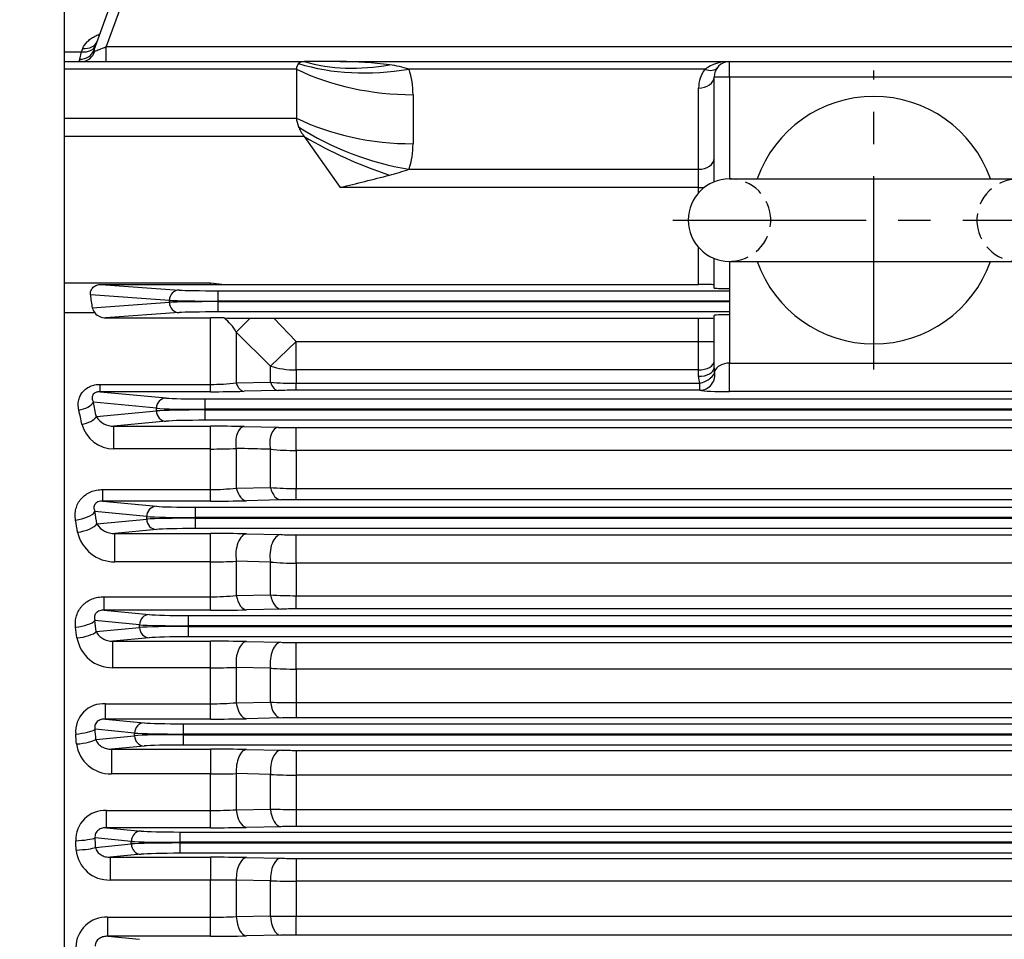
# Model space of a CAD drawing. Units: millimetres. Extents: x 0 to 4557, y -1871 to 2100.
# Drawn here: x 394 to 585, y 1080 to 1259 of the extents above; entities that cross this region are included whole.
import ezdxf

# ---------------------------------------------------------------- set-up
doc = ezdxf.new("R2010")
doc.units = ezdxf.units.MM
doc.header["$LTSCALE"] = 5
doc.header["$PDMODE"] = 1
doc.linetypes.add('CENTER2', pattern=[1.125, 0.75, -0.125, 0.125, -0.125])
doc.linetypes.add('HIDDEN', pattern=[0.375, 0.25, -0.125])
doc.layers.get('0').update_dxf_attribs({"color": 3, "linetype": 'CONTINUOUS'})
doc.layers.get('DEFPOINTS').update_dxf_attribs({"linetype": 'CONTINUOUS'})
for name, color, linetype in [('Default', 7, 'CONTINUOUS'), ('DMMF10049_080222', 7, 'CONTINUOUS'), ('DMMW10208_250_HO', 7, 'CONTINUOUS'), ('DV2_Default', 7, 'CONTINUOUS'), ('T', 7, 'CONTINUOUS'), ('아이볼트_M20', 7, 'CONTINUOUS')]:
    doc.layers.add(name, color=color, linetype=linetype)
doc.styles.add('ROMANS', font='romans.shx', dxfattribs={"bigfont": 'whgtxt.shx'})
doc.styles.add('SEACAD_arial_ttf', font='ARIAL.TTF')
doc.dimstyles.new('ANSImm', dxfattribs={"dimtxt": 3, "dimasz": 3, "dimexe": 1.5, "dimexo": 1.5, "dimgap": 1.5, "dimtad": 1, "dimdec": 1, "dimlfac": 5.555556, "dimdsep": 46, "dimtxsty": 'SEACAD_arial_ttf', "dimblk": 'OPEN', "dimblk1": 'OPEN', "dimblk2": '_SE_FILLED', "dimcen": 1.5, "dimclrd": 2, "dimclre": 2, "dimclrt": 7, "dimadec": 0, "dimazin": 0, "dimtfac": 1, "dimtdec": 1, "dimtmove": 0, "dimatfit": 3, "dimldrblk": 'OPEN', "dimfxl": 1.5, "dimtolj": 1, "dimarcsym": 0})

# ---------------------------------------------------------------- blocks, each defined once
blk = doc.blocks.new('_OPEN')
at = {"color": 0, "linetype": 'ByBlock'}
for p, q in [((-1, 0.1667), (0, 0)), ((0, 0), (-1, -0.1667)), ((0, 0), (-1, 0))]:
    blk.add_line(p, q, dxfattribs=at)
blk = doc.blocks.new('*D25')
at = {"layer": 'Default', "color": 2, "linetype": 'Continuous', "lineweight": -2, "ltscale": 25.4}
for p, q in [((197.61, 1257.74), (197.61, 1690.22)), ((1097.61, 1125.41), (1097.61, 1690.22)), ((1072.61, 1680.22), (222.61, 1680.22))]:
    blk.add_line(p, q, dxfattribs=at)
at = {"layer": 'DEFPOINTS', "color": 0, "linetype": 'Continuous', "ltscale": 25.4}
for p in [(197.61, 1680.22), (197.61, 1242.74), (1097.61, 1110.41)]:
    blk.add_point(p, dxfattribs=at)
at = {"layer": 'Default', "color": 2, "linetype": 'Continuous', "lineweight": -2, "ltscale": 25.4, "xscale": 25, "yscale": 25, "zscale": 25, "rotation": 180}
blk.add_blockref('_OPEN', (197.61, 1680.22), dxfattribs=at)
at = {"layer": 'Default', "color": 2, "linetype": 'Continuous', "lineweight": -2, "ltscale": 25.4, "xscale": 25, "yscale": 25, "zscale": 25}
blk.add_blockref('_OPEN', (1097.61, 1680.22), dxfattribs=at)
at = {"layer": 'Default', "color": 7, "linetype": 'Continuous', "ltscale": 25.4, "insert": (647.61, 1711.55), "char_height": 28, "attachment_point": 5, "style": 'ROMANS'}
blk.add_mtext('\\A1;(Approx. 900)', dxfattribs=at)
blk = doc.blocks.new('_SE_FILLED')
at = {"ltscale": 25.4}
blk.add_line((0, 0), (-1, 0), dxfattribs=at)
blk.add_solid([(0, 0), (-1, -0.1665), (-1, 0.1665), (0, 0)], dxfattribs=at)

msp = doc.modelspace()

# ---------------------------------------------------------------- linework, layer by layer
at = {"layer": 'DMMF10049_080222', "color": 3, "linetype": 'Continuous', "ltscale": 25.4}
for p, q in [((408.36, 1252.71), (422.95, 1292.81)), ((424.83, 1292.19), (410.68, 1253.31)), ((410.68, 1253.31), (542.07, 1253.31)), ((410.68, 1250.41), (410.68, 1253.31)), ((542.08, 1253.31), (857.54, 1253.31)), ((402.61, 1252.31), (405.9, 1252.31)), ((405.54, 1250.88), (405.9, 1252.31)), ((405.9, 1252.31), (406.15, 1252.98)), ((402.61, 1250.41), (449.07, 1250.41)), ((456.07, 1250.41), (449.07, 1250.41)), ((456.07, 1250.41), (531.61, 1250.41)), ((531.61, 1250.41), (587.61, 1250.41)), ((531.61, 1247.41), (531.61, 1250.41)), ((447.61, 1248.94), (402.61, 1248.94)), ((447.61, 1248.94), (447.61, 1239.42)), ((526.85, 1248.94), (469.43, 1248.94)), ((531.61, 1247.41), (528.61, 1247.41)), ((528.61, 1227.08), (528.61, 1247.41)), ((587.61, 1247.41), (531.61, 1247.41)), ((531.61, 1247.41), (531.61, 1227.66)), ((470.21, 1243.99), (470.21, 1234.47)), ((525.61, 1229.52), (525.61, 1245.28)), ((402.61, 1239.42), (447.61, 1239.42)), ((449.07, 1235.89), (402.61, 1235.89)), ((449.07, 1235.89), (456.07, 1225.99)), ((469.43, 1229.52), (525.61, 1229.52)), ((525.61, 1225.99), (525.61, 1229.52)), ((525.61, 1225.99), (456.07, 1225.99)), ((525.61, 1225.99), (526.71, 1225.99)), ((525.61, 1224.95), (525.61, 1225.99)), ((525.61, 1207.19), (525.61, 1214.37)), ((528.61, 1206.48), (528.61, 1212.24)), ((531.61, 1211.66), (531.61, 1201.32)), ((402.61, 1207.52), (430.93, 1207.52)), ((430.93, 1207.52), (433.73, 1207.19)), ((430.93, 1207.19), (430.93, 1207.52)), ((409.63, 1207.19), (430.93, 1207.19)), ((409.63, 1207.19), (424.83, 1206.09)), ((430.93, 1207.19), (433.73, 1207.19)), ((432.35, 1205.96), (531.61, 1205.96)), ((432.35, 1205.96), (432.35, 1203.96)), ((433.73, 1207.19), (525.61, 1207.19)), ((422.95, 1204.1), (407.62, 1205.2)), ((407.98, 1202.64), (422.95, 1203.72)), ((422.95, 1203.72), (422.95, 1204.1)), ((432.35, 1203.96), (432.35, 1203.85)), ((531.61, 1203.96), (432.35, 1203.96)), ((432.35, 1203.85), (531.61, 1203.85)), ((432.35, 1203.85), (432.35, 1201.85)), ((408.5, 1201.65), (402.61, 1201.65)), ((424.83, 1201.72), (410.57, 1200.69)), ((531.61, 1201.85), (432.35, 1201.85)), ((410.57, 1200.69), (430.93, 1200.69)), ((433.57, 1200.68), (430.93, 1200.69)), ((430.93, 1187.8), (430.93, 1200.69)), ((435.93, 1197.94), (438.64, 1200.64)), ((438.64, 1200.64), (443.2, 1200.62)), ((443.2, 1200.62), (447.55, 1196.15)), ((443.2, 1200.62), (525.61, 1200.62)), ((525.61, 1196.15), (525.61, 1200.62)), ((528.61, 1191.01), (528.61, 1201.17)), ((531.61, 1201.32), (531.61, 1191.91)), ((435.93, 1197.94), (435.93, 1188.07)), ((442.55, 1191.34), (435.93, 1197.94)), ((442.55, 1191.34), (447.55, 1196.15)), ((447.55, 1196.15), (525.61, 1196.15)), ((447.55, 1190.6), (447.55, 1196.15)), ((525.61, 1190.6), (525.61, 1196.15)), ((525.61, 1196.15), (528.61, 1196.15)), ((442.55, 1188.21), (442.55, 1191.34)), ((447.55, 1190.6), (447.55, 1188.03)), ((525.61, 1190.6), (447.55, 1190.6)), ((525.61, 1189.36), (525.61, 1190.6)), ((528.61, 1191.01), (528.72, 1190.34)), ((531.61, 1191.91), (587.61, 1191.91)), ((531.61, 1186.39), (531.61, 1191.91)), ((435.93, 1188.07), (442.55, 1188.21)), ((409.53, 1187.8), (430.93, 1187.8)), ((409.53, 1186.38), (409.53, 1187.8)), ((409.53, 1186.38), (422.31, 1185.16)), ((430.93, 1186.38), (409.53, 1186.38)), ((430.93, 1186.38), (430.93, 1187.8)), ((444.05, 1186.62), (437.43, 1186.46)), ((447.55, 1188.03), (525.83, 1188.03)), ((447.55, 1186.66), (447.55, 1188.03)), ((525.83, 1186.66), (447.55, 1186.66)), ((525.83, 1186.66), (525.83, 1188.03)), ((587.61, 1186.39), (531.61, 1186.39)), ((420.43, 1183.16), (408.2, 1184.33)), ((429.83, 1184.97), (838.39, 1184.97)), ((429.83, 1184.97), (429.83, 1182.97)), ((408.78, 1181.54), (420.43, 1182.65)), ((420.43, 1182.65), (420.43, 1183.16)), ((429.83, 1182.97), (429.83, 1182.84)), ((838.39, 1182.97), (429.83, 1182.97)), ((429.83, 1182.84), (838.39, 1182.84)), ((429.83, 1182.84), (429.83, 1180.84)), ((422.31, 1180.65), (412.19, 1179.68)), ((838.39, 1180.84), (429.83, 1180.84)), ((412.19, 1179.68), (430.93, 1179.68)), ((412.19, 1175.27), (412.19, 1179.68)), ((430.93, 1175.27), (430.93, 1179.68)), ((437.43, 1179.62), (444.05, 1179.47)), ((447.55, 1179.43), (820.67, 1179.43)), ((447.55, 1174.98), (447.55, 1179.43)), ((430.93, 1175.27), (412.19, 1175.27)), ((430.93, 1167.4), (430.93, 1175.27)), ((435.93, 1175.38), (435.93, 1167.7)), ((442.55, 1167.82), (442.55, 1175.21)), ((447.55, 1174.98), (447.55, 1167.6)), ((820.67, 1174.98), (447.55, 1174.98)), ((410.03, 1167.4), (430.93, 1167.4)), ((410.03, 1165.15), (410.03, 1167.4)), ((430.93, 1165.15), (430.93, 1167.4)), ((435.93, 1167.7), (442.55, 1167.82)), ((447.55, 1167.6), (820.67, 1167.6)), ((447.55, 1165.41), (447.55, 1167.6)), ((444.55, 1165.38), (437.93, 1165.23)), ((820.67, 1165.41), (447.55, 1165.41)), ((410.03, 1165.15), (420.43, 1164.16)), ((430.93, 1165.15), (410.03, 1165.15)), ((427.94, 1163.97), (840.27, 1163.97)), ((427.94, 1163.97), (427.94, 1161.97)), ((418.55, 1162.16), (408.51, 1163.12)), ((408.9, 1160.73), (418.55, 1161.65)), ((418.55, 1161.65), (418.55, 1162.16)), ((427.94, 1161.97), (427.94, 1161.84)), ((840.27, 1161.97), (427.94, 1161.97)), ((427.94, 1161.84), (840.27, 1161.84)), ((427.94, 1161.84), (427.94, 1159.84)), ((420.43, 1159.65), (412.34, 1158.88)), ((840.27, 1159.84), (427.94, 1159.84)), ((412.34, 1158.88), (430.93, 1158.88)), ((412.34, 1153.38), (412.34, 1158.88)), ((430.93, 1153.38), (430.93, 1158.88)), ((437.93, 1158.81), (444.55, 1158.67)), ((447.55, 1158.64), (820.67, 1158.64)), ((447.55, 1153.1), (447.55, 1158.64)), ((430.93, 1153.38), (412.34, 1153.38)), ((430.93, 1146.61), (430.93, 1153.38)), ((435.93, 1153.5), (435.93, 1146.85)), ((442.55, 1153.34), (435.93, 1153.5)), ((442.55, 1146.98), (442.55, 1153.34)), ((447.55, 1153.1), (447.55, 1146.81)), ((820.67, 1153.1), (447.55, 1153.1)), ((410.29, 1146.61), (430.93, 1146.61)), ((410.29, 1144), (410.29, 1146.61)), ((430.93, 1144), (430.93, 1146.61)), ((435.93, 1146.85), (442.55, 1146.98)), ((447.55, 1146.81), (820.67, 1146.81)), ((447.55, 1144.24), (447.55, 1146.81)), ((444.55, 1144.21), (437.93, 1144.07)), ((820.67, 1144.24), (447.55, 1144.24)), ((410.29, 1144), (419.04, 1143.16)), ((430.93, 1144), (410.29, 1144)), ((426.56, 1142.97), (587.61, 1142.97)), ((426.56, 1142.97), (426.56, 1140.97)), ((417.16, 1141.16), (408.51, 1141.99)), ((408.77, 1139.85), (417.16, 1140.65)), ((417.16, 1140.65), (417.16, 1141.16)), ((426.56, 1140.97), (426.56, 1140.84)), ((587.61, 1140.97), (426.56, 1140.97)), ((426.56, 1140.84), (587.61, 1140.84)), ((426.56, 1140.84), (426.56, 1138.84)), ((419.04, 1138.65), (411.99, 1137.98)), ((587.61, 1138.84), (426.56, 1138.84)), ((411.99, 1137.98), (430.93, 1137.98)), ((411.99, 1132.84), (411.99, 1137.98)), ((430.93, 1132.84), (430.93, 1137.98)), ((437.93, 1137.91), (444.55, 1137.77)), ((447.55, 1137.74), (587.61, 1137.74)), ((447.55, 1132.57), (447.55, 1137.74)), ((430.93, 1132.84), (411.99, 1132.84)), ((430.93, 1125.85), (430.93, 1132.84)), ((435.93, 1132.91), (435.93, 1126.05)), ((442.55, 1132.76), (435.93, 1132.91)), ((442.55, 1126.17), (442.55, 1132.76)), ((447.55, 1132.57), (447.55, 1126.06)), ((587.61, 1132.57), (447.55, 1132.57)), ((410.53, 1125.85), (430.93, 1125.85)), ((410.53, 1122.88), (410.53, 1125.85)), ((430.93, 1122.88), (430.93, 1125.85)), ((435.93, 1126.05), (442.55, 1126.17)), ((447.55, 1126.06), (820.67, 1126.06)), ((447.55, 1126.06), (447.55, 1123.12)), ((410.53, 1122.88), (418.07, 1122.16)), ((430.93, 1122.88), (410.53, 1122.88)), ((425.59, 1121.97), (842.63, 1121.97)), ((425.59, 1121.97), (425.59, 1119.97)), ((444.55, 1123.09), (437.93, 1122.95)), ((820.67, 1123.12), (447.55, 1123.12)), ((416.19, 1120.16), (408.52, 1120.89)), ((408.69, 1118.93), (416.19, 1119.65)), ((416.19, 1119.65), (416.19, 1120.16)), ((425.59, 1119.97), (425.59, 1119.84)), ((842.63, 1119.97), (425.59, 1119.97)), ((425.59, 1119.84), (842.63, 1119.84)), ((425.59, 1119.84), (425.59, 1117.84)), ((418.07, 1117.65), (411.69, 1117.04)), ((842.63, 1117.84), (425.59, 1117.84)), ((411.69, 1117.04), (430.93, 1117.04)), ((411.69, 1117.04), (411.69, 1112.26)), ((430.93, 1117.04), (430.93, 1112.26)), ((437.93, 1116.98), (444.55, 1116.84)), ((447.55, 1116.81), (820.67, 1116.81)), ((447.55, 1116.81), (447.55, 1112.01)), ((430.93, 1112.26), (411.69, 1112.26)), ((430.93, 1105.14), (430.93, 1112.26)), ((435.93, 1112.29), (435.93, 1105.29)), ((442.55, 1112.15), (435.93, 1112.29)), ((442.55, 1105.41), (442.55, 1112.15)), ((447.55, 1112.01), (447.55, 1105.34)), ((820.67, 1112.01), (447.55, 1112.01)), ((410.75, 1105.14), (430.93, 1105.14)), ((410.75, 1101.8), (410.75, 1105.14)), ((430.93, 1101.8), (430.93, 1105.14)), ((435.93, 1105.29), (442.55, 1105.41)), ((447.55, 1105.34), (820.67, 1105.34)), ((447.55, 1105.34), (447.55, 1102.03)), ((410.75, 1101.8), (417.44, 1101.16)), ((430.93, 1101.8), (410.75, 1101.8)), ((424.96, 1100.97), (843.26, 1100.97)), ((424.96, 1100.97), (424.96, 1098.97)), ((444.55, 1102), (437.93, 1101.87)), ((820.67, 1102.03), (447.55, 1102.03)), ((415.56, 1099.16), (408.53, 1099.83)), ((408.63, 1097.99), (415.56, 1098.65)), ((415.56, 1098.65), (415.56, 1099.16)), ((424.96, 1098.97), (424.96, 1098.84)), ((843.26, 1098.97), (424.96, 1098.97)), ((424.96, 1098.84), (843.26, 1098.84)), ((424.96, 1098.84), (424.96, 1096.84)), ((417.44, 1096.65), (411.43, 1096.08)), ((843.26, 1096.84), (424.96, 1096.84)), ((411.43, 1096.08), (430.93, 1096.08)), ((411.43, 1096.08), (411.43, 1091.66)), ((430.93, 1096.08), (430.93, 1091.66)), ((437.93, 1096.01), (444.55, 1095.88)), ((447.55, 1095.85), (820.67, 1095.85)), ((447.55, 1095.85), (447.55, 1091.42)), ((430.93, 1091.66), (411.43, 1091.66)), ((430.93, 1084.45), (430.93, 1091.66)), ((435.93, 1091.64), (435.93, 1084.55)), ((442.55, 1091.51), (435.93, 1091.64)), ((442.55, 1084.68), (442.55, 1091.51)), ((447.55, 1091.42), (447.55, 1084.66)), ((820.67, 1091.42), (447.55, 1091.42)), ((410.97, 1084.45), (430.93, 1084.45)), ((410.97, 1080.75), (410.97, 1084.45)), ((430.93, 1080.75), (430.93, 1084.45)), ((435.93, 1084.55), (442.55, 1084.68)), ((447.55, 1084.66), (820.67, 1084.66)), ((447.55, 1080.98), (447.55, 1084.66)), ((410.97, 1080.75), (417.14, 1080.16)), ((430.93, 1080.75), (410.97, 1080.75)), ((444.55, 1080.95), (437.93, 1080.81)), ((820.67, 1080.98), (447.55, 1080.98))]:
    msp.add_line(p, q, dxfattribs=at)
for centre, radius, start, end in [((456.35, 1179.81), 70.6, 82.4296, 90.2217), ((462.92, 1228.75), 21.21, 72.1047, 82.601), ((531.36, 1242.74), 7.67, 88.1804, 126.0433), ((531.61, 1247.41), 3, 90, 180), ((454.54, 1244.06), 15.67, 359.7601, 18.155), ((531.61, 1245.28), 6, 142.4484, 180), ((454.54, 1234.41), 15.67, 341.845, 0.2399), ((152.75, 2455.25), 1266.13, 283.86124, 284.30793), ((452.35, 1279.71), 53.01, 284.5277, 288.8005), ((410.07, 1203.1), 2.13, 192.5715, 222.9371), ((410.64, 1203.56), 2.87, 221.7161, 268.6127), ((427.35, 1192.94), 9.93, 30.2191, 51.2282), ((451.38, 3009.89), 1809.3, 269.43581, 269.59649), ((447.45, 1253.08), 65.06, 265.6792, 270.0869), ((529.78, 1189.37), 4.17, 180.0806, 198.7541), ((431.04, 1231.49), 43.69, 269.8497, 276.4198), ((431.07, 1462.49), 276.11, 269.9713, 271.3203), ((447.44, 1042.59), 144.07, 89.9567, 91.3487), ((412.14, 1183.66), 3.98, 212.2988, 270.7042), ((412.21, 1181.74), 6.47, 195.0667, 269.8552), ((431.14, 887.82), 291.86, 88.7644, 90.0406), ((447.47, 1339.13), 159.7, 268.7712, 270.027), ((431.05, 1280.1), 104.84, 269.9326, 272.6662), ((447.4, 1224.93), 49.95, 264.4226, 270.1665), ((431.09, 1207.09), 39.69, 269.7615, 276.9976), ((447.45, 1223.32), 55.72, 264.9533, 270.1017), ((431.08, 1481.56), 316.4, 269.9734, 271.2411), ((447.45, 1033.58), 131.84, 89.9593, 91.2632), ((412.2, 1162.76), 3.88, 211.5263, 272.0889), ((412.29, 1160.7), 7.32, 192.438, 270.4389), ((431.15, 829.73), 329.15, 88.8199, 90.0385), ((447.48, 1302.27), 143.64, 268.829, 270.0258), ((431.05, 1250.56), 97.19, 269.9271, 272.876), ((447.4, 1202.04), 48.94, 264.3078, 270.1705), ((431.09, 1194.22), 47.62, 269.8002, 275.8266), ((447.45, 1219.16), 72.35, 266.1164, 270.0788), ((447.45, 1005.71), 138.53, 89.9612, 91.2021), ((431.08, 1475.03), 331.04, 269.9736, 271.1852), ((411.88, 1139.81), 6.97, 189.9476, 270.9097), ((431.15, 798.66), 339.32, 88.8551, 90.0371), ((447.48, 1286), 148.26, 268.8655, 270.025), ((431.06, 1283.63), 150.8, 269.952, 271.8521), ((447.4, 1194.72), 62.15, 265.5223, 270.1364), ((410.21, 1120.4), 5.46, 86.6806, 184.481), ((431.1, 1185.1), 59.25, 269.839, 274.6795), ((447.45, 1229.67), 103.61, 267.2892, 270.0551), ((431.08, 1465.52), 342.64, 269.9746, 271.1452), ((447.45, 979.51), 143.6, 89.9626, 91.1596), ((411.54, 1118.93), 6.67, 187.5933, 271.3348), ((431.15, 770.84), 346.2, 88.8777, 90.0363), ((447.48, 1268.19), 151.38, 268.8889, 270.0244), ((431.06, 1456.79), 344.53, 269.9775, 270.809), ((447.4, 1197.13), 85.12, 266.7335, 270.101), ((410.46, 1099.46), 5.69, 87.091, 181.8166), ((431.1, 1183.19), 78.05, 269.8779, 273.5507), ((447.45, 1288.81), 183.46, 268.4691, 270.0308), ((431.08, 1452.7), 350.9, 269.9753, 271.1184), ((447.45, 954.82), 147.21, 89.9635, 91.1312), ((411.24, 1098.05), 6.4, 185.2972, 271.7381), ((431.15, 746.07), 350, 88.8899, 90.0358), ((447.48, 1248.96), 153.11, 268.9014, 270.0242), ((431, -38.56), 1130.22, 89.74998, 90.00345), ((447.39, 1226.39), 134.97, 267.9417, 270.0647), ((410.71, 1078.53), 5.92, 87.5315, 179.3007), ((431.09, 1198.15), 113.7, 269.917, 272.4372), ((447.46, 1899.42), 814.76, 269.65444, 270.00605), ((431.08, 1436.78), 356.03, 269.9757, 271.1023), ((447.45, 931.54), 149.44, 89.9641, 91.1143)]:
    msp.add_arc(centre, radius, start, end, dxfattribs=at)
for centre, major_axis, ratio, start_param, end_param in [((405.9, 1254.74), (-2.82, 1.03), 0.791335, 1.851229, 3.141593), ((406.15, 1255.42), (-2.82, 1.03), 0.794445, 1.852273, 3.141593), ((410.74, 1253.41), (-2.5, -1.03), 0.02421, 0.416879, 1.538003), ((405.54, 1253.74), (-2.82, 1.03), 0.946735, 1.902637, 3.141593), ((405.92, 1253.41), (0, -3), 0.893741, 0, 1.243602), ((452.61, 1245.41), (4.62, -4.62), 0.414214, 3.134562, 3.534292), ((452.61, 1245.41), (-4.62, 4.62), 0.414214, 5.890486, 6.276155), ((469.43, 1277.23), (-37.95, -12.66), 0.688227, 0.762239, 1.345167), ((465.65, 1284.87), (-31.41, -24.77), 0.820135, 0.537598, 0.996654), ((470.21, 1272.28), (-40, 0), 0.707107, 0.970202, 1.570796), ((525.61, 1247.41), (-3, 0), 0.707107, 1.570796, 3.141593), ((526.85, 1251.06), (-2.38, 1.83), 0.621251, 2.016358, 3.141593), ((452.61, 1235.89), (-4.62, 4.62), 0.414214, 0.392699, 0.792428), ((470.21, 1262.76), (-40, 0), 0.707107, 0.970202, 1.570796), ((452.61, 1235.89), (-4.62, 4.62), 0.414214, 0.792428, 1.178097), ((469.43, 1257.81), (-37.95, 12.66), 0.688227, 1.213497, 1.796426), ((465.65, 1247.61), (-36.72, 15.86), 0.449259, 1.30345, 1.762506), ((525.61, 1231.65), (-3, 0), 0.707107, 1.570796, 3.141593), ((424.83, 1204.1), (0.14, 1.99), 0.939408, 0.076436, 1.63828), ((432.35, 1206.17), (-8, 0), 0.026186, 0.349066, 1.570796), ((525.61, 1207.11), (-3, 0), 0.026186, 3.141593, 4.712389), ((531.61, 1206.48), (3, 0), 0.026186, 3.141593, 4.712389), ((411.16, 1207.52), (0, -10), 0.36397, 4.947122, 5.222802), ((432.35, 1204.17), (-10, 0), 0.020949, 0.349066, 1.570796), ((432.35, 1203.64), (-10, 0), 0.020949, 4.712389, 5.934119), ((424.83, 1203.72), (-0.14, 1.99), 0.939408, 1.503313, 3.065156), ((432.35, 1201.65), (-8, 0), 0.026186, 4.712389, 5.934119), ((525.61, 1200.7), (-3, 0), 0.026186, 1.570796, 3.141593), ((531.61, 1201.17), (3, 0), 0.05074, 1.570796, 3.141593), ((525.61, 1192.27), (-3, 0), 0.554931, 1.570796, 3.141593), ((447.55, 1196.15), (10, 0), 0.554931, 4.18879, 4.712389), ((525.61, 1191.01), (-3, 0), 0.549345, 1.570796, 3.141593), ((525.83, 1189.66), (-2.85, -0.95), 0.523295, 1.398375, 2.970828), ((525.83, 1189.66), (-0.65, -2.93), 0.987071, 0.219498, 2.013758), ((531.61, 1189.76), (-3, 0), 0.719796, 4.712389, 6.010739), ((444.05, 1189.62), (0.07, -3), 0.574557, 5.185927, 6.240532), ((437.43, 1189.45), (0.07, -3), 0.57153, 5.176625, 6.240642), ((531.61, 1186.76), (-6, 0), 0.061525, 0.272447, 1.570796), ((405.38, 1184.33), (-2.93, -0.62), 0.496756, 1.46538, 2.736524), ((335.47, 1067.41), (0, 231.5), 0.36397, 5.227927, 5.241864), ((422.31, 1183.16), (0.19, 1.99), 0.939187, 0.101803, 1.660663), ((429.83, 1185.25), (-8, 0), 0.034921, 0.349066, 1.570796), ((332.66, 1067.41), (0, 228.5), 0.368749, 5.227927, 5.241864), ((429.83, 1183.25), (-10, 0), 0.027937, 0.349066, 1.570796), ((429.83, 1182.56), (-10, 0), 0.027937, 4.712389, 5.934119), ((422.31, 1182.65), (-0.19, 1.99), 0.939187, 1.48093, 3.039789), ((405.96, 1181.54), (-2.94, -0.61), 0.485253, 1.471048, 2.739701), ((429.83, 1180.56), (-8, 0), 0.034921, 4.712389, 5.934119), ((437.43, 1176.62), (-0.07, -3), 0.541385, 3.183113, 5.148913), ((444.05, 1176.47), (-0.07, -3), 0.542996, 3.183165, 5.156025), ((437.93, 1169.23), (0.09, -4), 0.547654, 5.092282, 6.241463), ((444.55, 1169.38), (0.09, -4), 0.549535, 5.099789, 6.241401), ((420.43, 1162.16), (0.19, 1.99), 0.939187, 0.101803, 1.660663), ((427.94, 1164.25), (-8, 0), 0.034921, 0.349066, 1.570796), ((404.75, 1163.12), (3.95, 0.65), 0.407135, 4.645548, 5.899371), ((327.63, 1067.41), (0, 228.5), 0.370342, 5.125416, 5.136686), ((331.39, 1067.41), (0, 232.5), 0.36397, 5.125415, 5.136686), ((427.94, 1162.25), (-10, 0), 0.027937, 0.349066, 1.570796), ((427.94, 1161.56), (-10, 0), 0.027937, 4.712389, 5.934119), ((420.43, 1161.65), (-0.19, 1.99), 0.939187, 1.48093, 3.039789), ((405.14, 1160.73), (-3.95, -0.63), 0.397167, 1.507531, 2.759704), ((427.94, 1159.56), (-8, 0), 0.034921, 4.712389, 5.934119), ((437.93, 1154.81), (-0.09, -4), 0.523832, 3.182575, 5.058118), ((444.55, 1154.67), (-0.09, -4), 0.524715, 3.182601, 5.063448), ((437.93, 1148.07), (0.09, -4), 0.529549, 5.008617, 6.242032), ((444.55, 1148.21), (0.09, -4), 0.530659, 5.014499, 6.241998), ((419.04, 1141.16), (0.19, 1.99), 0.939187, 0.101803, 1.660663), ((426.56, 1143.25), (-8, 0), 0.034921, 0.349066, 1.570796), ((404.76, 1141.99), (3.97, 0.49), 0.31862, 4.673133, 5.914033), ((324.6, 1067.41), (0, 228.5), 0.370342, 5.029246, 5.038946), ((328.36, 1067.41), (0, 232.5), 0.36397, 5.029245, 5.038946), ((426.56, 1141.25), (-10, 0), 0.027937, 0.349066, 1.570796), ((426.56, 1140.56), (-10, 0), 0.027937, 4.712389, 5.934119), ((419.04, 1140.65), (-0.19, 1.99), 0.939187, 1.48093, 3.039789), ((405.02, 1139.85), (-3.97, -0.47), 0.309597, 1.533864, 2.773654), ((426.56, 1138.56), (8, 0), 0.034921, 1.570796, 2.792527), ((437.93, 1133.91), (-0.08, -4), 0.512323, 3.182242, 4.97552), ((444.55, 1133.77), (-0.08, -4), 0.512769, 3.182254, 4.979345), ((437.93, 1126.95), (0.08, -4), 0.51645, 4.927037, 6.242419), ((444.55, 1127.09), (0.08, -4), 0.517049, 4.931421, 6.242401), ((418.07, 1120.16), (0.19, 1.99), 0.939187, 0.101803, 1.660663), ((425.59, 1122.25), (-8, 0), 0.034921, 0.349066, 1.570796), ((404.76, 1120.89), (3.99, 0.34), 0.229254, 4.692666, 5.924142), ((322.41, 1067.41), (0, 228.5), 0.370342, 4.93587, 4.944524), ((326.17, 1067.41), (0, 232.5), 0.36397, 4.93587, 4.944524), ((425.59, 1120.25), (-10, 0), 0.027937, 0.349066, 1.570796), ((425.59, 1119.56), (-10, 0), 0.027937, 4.712389, 5.934119), ((418.07, 1119.65), (-0.19, 1.99), 0.939187, 1.48093, 3.039789), ((404.93, 1118.93), (3.99, 0.33), 0.220908, 4.694117, 5.924884), ((425.59, 1117.56), (8, 0), 0.034921, 1.570796, 2.792527), ((437.93, 1112.98), (0.08, 4), 0.504767, 0.040439, 1.753113), ((444.55, 1112.84), (0.08, 4), 0.504942, 0.040444, 1.755524), ((437.93, 1105.86), (0.08, -4), 0.507448, 4.846896, 6.242673), ((444.55, 1106), (0.08, -4), 0.507717, 4.849868, 6.242665), ((417.44, 1099.16), (0.19, 1.99), 0.939187, 0.101803, 1.660663), ((424.96, 1101.25), (-8, 0), 0.034921, 0.349066, 1.570796), ((404.77, 1099.83), (3.99, 0.2), 0.139292, 4.705248, 5.930534), ((320.98, 1067.41), (0, 228.5), 0.370341, 4.844305, 4.852316), ((324.74, 1067.41), (0, 232.5), 0.36397, 4.844306, 4.852316), ((424.96, 1099.25), (-10, 0), 0.027937, 0.349066, 1.570796), ((424.96, 1098.56), (-10, 0), 0.027937, 4.712389, 5.934119), ((417.44, 1098.65), (-0.19, 1.99), 0.939187, 1.48093, 3.039789), ((404.87, 1097.99), (4, 0.19), 0.131384, 4.706044, 5.930935), ((424.96, 1096.56), (-8, 0), 0.034921, 4.712389, 5.934119), ((437.93, 1092.01), (0.08, 4), 0.500668, 0.040327, 1.673466), ((444.55, 1091.88), (0.08, 4), 0.500701, 0.040328, 1.674518), ((437.93, 1084.81), (0.08, -4), 0.501988, 4.767634, 6.242822), ((444.55, 1084.95), (0.08, -4), 0.502066, 4.769247, 6.24282)]:
    msp.add_ellipse(centre, major_axis=major_axis, ratio=ratio, start_param=start_param, end_param=end_param, dxfattribs=at)
for points, knots in [([(406.15, 1252.98), (406.32, 1253.43), (406.6, 1253.85), (407.19, 1254.44), (407.41, 1254.63), (407.89, 1254.98), (408.15, 1255.15), (408.72, 1255.45), (409.03, 1255.59), (409.36, 1255.72), (409.37, 1255.72), (409.37, 1255.72)], [0, 0, 0, 0, 0.25, 0.25, 0.375, 0.375, 0.5, 0.5, 0.625, 0.625, 0.6279649, 0.6279649, 0.6279649, 0.6279649]), ([(408.36, 1252.71), (408.34, 1252.66), (408.33, 1252.62), (408.31, 1252.53), (408.31, 1252.5), (408.32, 1252.45), (408.34, 1252.43), (408.39, 1252.42), (408.42, 1252.43), (408.46, 1252.44)], [0, 0, 0, 0, 0.25, 0.25, 0.5, 0.5, 0.75, 0.75, 1, 1, 1, 1]), ([(405.92, 1250.41), (405.75, 1250.41), (405.63, 1250.44), (405.54, 1250.56), (405.52, 1250.61), (405.51, 1250.73), (405.52, 1250.8), (405.54, 1250.88)], [0, 0, 0, 0, 0.5, 0.5, 0.75, 0.75, 1, 1, 1, 1]), ([(407.62, 1205.2), (407.61, 1205.33), (407.61, 1205.46), (407.65, 1205.72), (407.68, 1205.85), (407.82, 1206.22), (407.97, 1206.44), (408.27, 1206.72), (408.37, 1206.8), (408.6, 1206.94), (408.72, 1207), (409.1, 1207.14), (409.36, 1207.19), (409.63, 1207.19)], [0, 0, 0, 0, 0.125, 0.125, 0.25, 0.25, 0.5, 0.5, 0.625, 0.625, 0.75, 0.75, 1, 1, 1, 1]), ([(405.38, 1182.82), (405.25, 1183.4), (405.23, 1183.99), (405.38, 1184.87), (405.46, 1185.16), (405.7, 1185.71), (405.85, 1185.98), (406.23, 1186.47), (406.44, 1186.69), (406.82, 1186.99), (406.96, 1187.08), (407.24, 1187.25), (407.38, 1187.33), (407.84, 1187.53), (408.17, 1187.63), (408.84, 1187.77), (409.18, 1187.8), (409.53, 1187.8)], [0, 0, 0, 0, 0.25, 0.25, 0.375, 0.375, 0.5, 0.5, 0.625, 0.625, 0.6875, 0.6875, 0.75, 0.75, 0.875, 0.875, 1, 1, 1, 1]), ([(409.53, 1186.38), (409.37, 1186.39), (409.2, 1186.37), (408.94, 1186.33), (408.86, 1186.31), (408.7, 1186.25), (408.61, 1186.22), (408.39, 1186.1), (408.27, 1186), (408.1, 1185.78), (408.04, 1185.67), (407.93, 1185.34), (407.94, 1185.12), (408.02, 1184.71), (408.1, 1184.52), (408.2, 1184.33)], [0, 0, 0, 0, 0.125, 0.125, 0.1875, 0.1875, 0.25, 0.25, 0.375, 0.375, 0.5, 0.5, 0.75, 0.75, 1, 1, 1, 1]), ([(442.55, 1175.21), (440.87, 1175.26), (439.19, 1175.3), (437.5, 1175.34), (436.98, 1175.36), (436.45, 1175.37), (435.93, 1175.38)], [0, 0, 0, 0, 0.762192, 0.762192, 0.762192, 1, 1, 1, 1]), ([(404.75, 1161.47), (404.69, 1161.84), (404.66, 1162.2), (404.68, 1162.75), (404.69, 1162.93), (404.74, 1163.29), (404.77, 1163.47), (404.91, 1164.01), (405.03, 1164.35), (405.36, 1165.01), (405.58, 1165.32), (406.07, 1165.9), (406.35, 1166.15), (406.82, 1166.49), (406.99, 1166.6), (407.33, 1166.79), (407.5, 1166.87), (408.05, 1167.1), (408.44, 1167.22), (409.22, 1167.37), (409.62, 1167.4), (410.03, 1167.4)], [0, 0, 0, 0, 0.125, 0.125, 0.1875, 0.1875, 0.25, 0.25, 0.375, 0.375, 0.5, 0.5, 0.625, 0.625, 0.6875, 0.6875, 0.75, 0.75, 0.875, 0.875, 1, 1, 1, 1]), ([(410.03, 1165.15), (409.88, 1165.16), (409.72, 1165.15), (409.4, 1165.1), (409.24, 1165.06), (408.92, 1164.94), (408.78, 1164.85), (408.61, 1164.69), (408.55, 1164.63), (408.47, 1164.52), (408.44, 1164.46), (408.35, 1164.29), (408.32, 1164.17), (408.3, 1163.94), (408.3, 1163.83), (408.34, 1163.51), (408.41, 1163.31), (408.51, 1163.12)], [0, 0, 0, 0, 0.125, 0.125, 0.25, 0.25, 0.375, 0.375, 0.4375, 0.4375, 0.5, 0.5, 0.625, 0.625, 0.75, 0.75, 1, 1, 1, 1]), ([(404.76, 1140.7), (404.71, 1141.08), (404.7, 1141.45), (404.74, 1142.01), (404.77, 1142.2), (404.84, 1142.57), (404.88, 1142.75), (405.04, 1143.29), (405.19, 1143.64), (405.47, 1144.13), (405.58, 1144.29), (405.81, 1144.6), (406.05, 1144.89), (406.33, 1145.15), (406.62, 1145.4), (406.78, 1145.52), (407.26, 1145.85), (407.61, 1146.03), (408.34, 1146.32), (408.72, 1146.43), (409.5, 1146.57), (409.89, 1146.61), (410.29, 1146.61)], [0, 0, 0, 0, 0.125, 0.125, 0.1875, 0.1875, 0.25, 0.25, 0.375, 0.375, 0.4375, 0.4375, 0.5, 0.5625, 0.5625, 0.625, 0.625, 0.75, 0.75, 0.875, 0.875, 1, 1, 1, 1]), ([(410.29, 1144), (410.15, 1144), (410.01, 1143.99), (409.72, 1143.96), (409.57, 1143.93), (409.28, 1143.83), (409.13, 1143.77), (408.93, 1143.64), (408.87, 1143.59), (408.76, 1143.49), (408.71, 1143.44), (408.57, 1143.27), (408.5, 1143.14), (408.42, 1142.9), (408.4, 1142.78), (408.39, 1142.42), (408.43, 1142.2), (408.51, 1141.99)], [0, 0, 0, 0, 0.125, 0.125, 0.25, 0.25, 0.375, 0.375, 0.4375, 0.4375, 0.5, 0.5, 0.625, 0.625, 0.75, 0.75, 1, 1, 1, 1]), ([(408.77, 1139.85), (408.88, 1139.55), (409.05, 1139.29), (409.48, 1138.84), (409.73, 1138.65), (410.3, 1138.33), (410.61, 1138.2), (411.27, 1138.02), (411.62, 1137.97), (411.99, 1137.98)], [0, 0, 0, 0, 0.25, 0.25, 0.5, 0.5, 0.75, 0.75, 1, 1, 1, 1]), ([(410.53, 1122.88), (410.26, 1122.89), (409.99, 1122.86), (409.57, 1122.75), (409.43, 1122.7), (409.17, 1122.56), (409.04, 1122.48), (408.82, 1122.28), (408.72, 1122.16), (408.57, 1121.91), (408.52, 1121.78), (408.46, 1121.52), (408.46, 1121.39), (408.47, 1121.13), (408.49, 1121.01), (408.52, 1120.89)], [0, 0, 0, 0, 0.25, 0.25, 0.375, 0.375, 0.5, 0.5, 0.625, 0.625, 0.75, 0.75, 0.875, 0.875, 1, 1, 1, 1]), ([(408.69, 1118.93), (408.72, 1118.77), (408.78, 1118.63), (408.93, 1118.35), (409.02, 1118.22), (409.32, 1117.87), (409.57, 1117.68), (410.11, 1117.36), (410.4, 1117.24), (411.03, 1117.08), (411.36, 1117.04), (411.69, 1117.04)], [0, 0, 0, 0, 0.125, 0.125, 0.25, 0.25, 0.5, 0.5, 0.75, 0.75, 1, 1, 1, 1]), ([(410.75, 1101.8), (410.48, 1101.8), (410.22, 1101.78), (409.81, 1101.68), (409.67, 1101.63), (409.41, 1101.51), (409.28, 1101.44), (409.05, 1101.27), (408.94, 1101.16), (408.75, 1100.93), (408.67, 1100.8), (408.56, 1100.53), (408.53, 1100.39), (408.5, 1100.1), (408.51, 1099.97), (408.53, 1099.83)], [0, 0, 0, 0, 0.25, 0.25, 0.375, 0.375, 0.5, 0.5, 0.625, 0.625, 0.75, 0.75, 0.875, 0.875, 1, 1, 1, 1]), ([(408.63, 1097.99), (408.65, 1097.82), (408.69, 1097.67), (408.82, 1097.38), (408.9, 1097.24), (409.19, 1096.88), (409.43, 1096.68), (409.95, 1096.37), (410.23, 1096.26), (410.82, 1096.11), (411.12, 1096.07), (411.43, 1096.08)], [0, 0, 0, 0, 0.125, 0.125, 0.25, 0.25, 0.5, 0.5, 0.75, 0.75, 1, 1, 1, 1]), ([(410.97, 1080.75), (410.7, 1080.75), (410.42, 1080.73), (409.88, 1080.6), (409.61, 1080.49), (409.25, 1080.25), (409.13, 1080.16), (408.92, 1079.94), (408.82, 1079.82), (408.68, 1079.55), (408.62, 1079.41), (408.55, 1079.11), (408.54, 1078.95), (408.55, 1078.8)], [0, 0, 0, 0, 0.25, 0.25, 0.5, 0.5, 0.625, 0.625, 0.75, 0.75, 0.875, 0.875, 1, 1, 1, 1])]:
    msp.add_open_spline(points, degree=3, knots=knots, dxfattribs=at)
at = {"layer": 'DMMW10208_250_HO', "color": 3, "linetype": 'Continuous', "ltscale": 25.4}
msp.add_line((402.61, 824.18), (402.61, 1321.71), dxfattribs=at)
at = {"layer": 'DV2_Default', "color": 2, "linetype": 'CENTER2', "ltscale": 10}
for p, q in [((559.61, 1190.66), (559.61, 1248.66)), ((520.61, 1219.66), (598.61, 1219.66))]:
    msp.add_line(p, q, dxfattribs=at)
at = {"layer": 'T'}
for p, q in [((531.61, 1227.66), (531.61, 1227.66)), ((523.61, 1219.66), (523.61, 1219.66)), ((539.61, 1219.66), (539.61, 1219.66)), ((579.61, 1219.66), (579.61, 1219.66)), ((531.61, 1211.66), (531.61, 1211.66))]:
    msp.add_line(p, q, dxfattribs=at)
at = {"layer": 'T', "linetype": 'HIDDEN', "ltscale": 3}
for centre, start, end in [((531.61, 1219.66), 0, 90), ((587.61, 1219.66), 90, 180), ((531.61, 1219.66), 270, 0), ((587.61, 1219.66), 180, 270)]:
    msp.add_arc(centre, 8, start, end, dxfattribs=at)
at = {"layer": '아이볼트_M20', "color": 3, "linetype": 'Continuous', "ltscale": 25.4}
for p, q in [((531.61, 1227.66), (587.61, 1227.66)), ((531.61, 1211.66), (587.61, 1211.66))]:
    msp.add_line(p, q, dxfattribs=at)
for centre, radius, start, end in [((559.61, 1219.66), 24, 19.4712, 160.5288), ((531.61, 1219.66), 8, 90, 180), ((531.61, 1219.66), 8, 180, 270), ((559.61, 1219.66), 24, 199.4712, 340.5288)]:
    msp.add_arc(centre, radius, start, end, dxfattribs=at)

# ---------------------------------------------------------------- dimensions: what is measured, and where the dimension line sits
at = {"layer": 'Default', "color": 2, "linetype": 'Continuous', "ltscale": 25.4}
dim = msp.add_linear_dim(base=(197.61, 1680.22), p1=(1097.61, 1110.41), p2=(197.61, 1242.74), text='(Approx. <>)', dimstyle='ANSImm', override={"dimscale": 10, "dimtxt": 2.8, "dimasz": 2.5, "dimexe": 1, "dimgap": 1, "dimlfac": 1, "dimtxsty": 'ROMANS'}, dxfattribs=at)
dim.commit()
dim.dimension.update_dxf_attribs({"geometry": '*D25', "text_midpoint": (647.61, 1680.22), "dimtype": 160})

doc.saveas('drawing.dxf')
